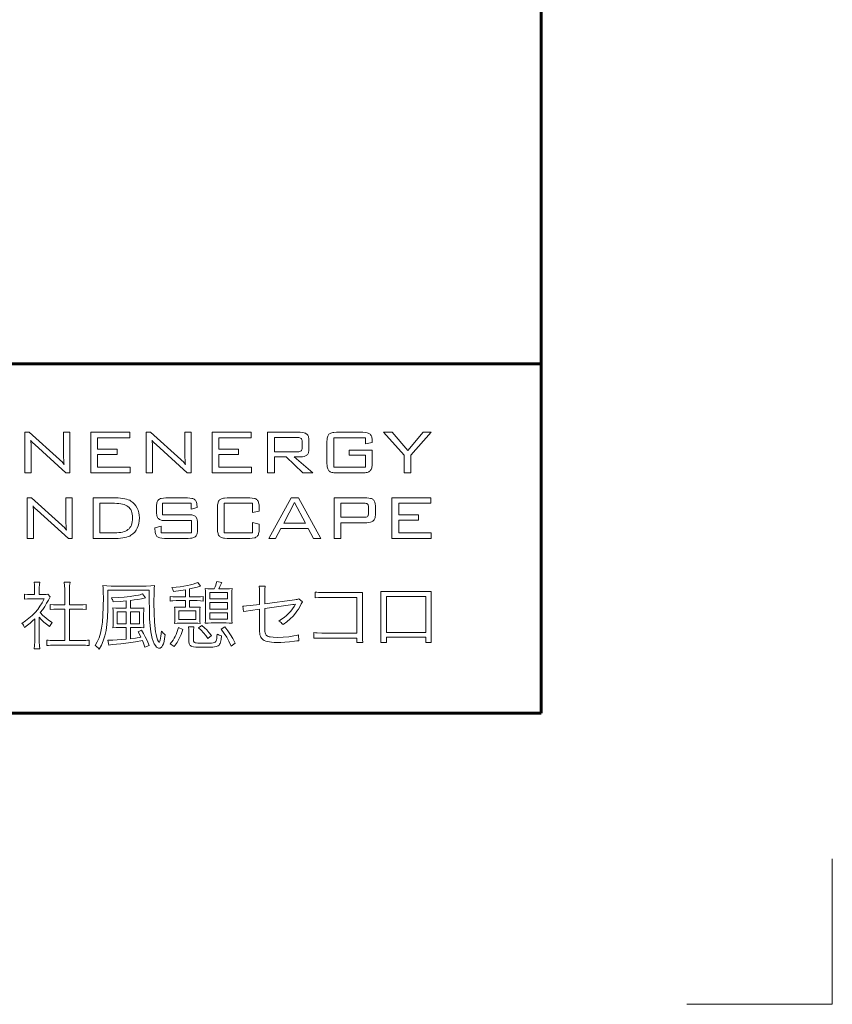
# Model space of a CAD drawing. Extents: x 0 to 420, y 0 to 297.
# Drawn here: x 392 to 420, y 0 to 34 of the extents above; entities that cross this region are included whole.
import ezdxf
from ezdxf.enums import TextEntityAlignment as Align

# ---------------------------------------------------------------- set-up
doc = ezdxf.new("R2010")
doc.units = 0
doc.layers.add('実線1', color=7, linetype='Continuous', lineweight=20)
doc.layers.add('実線2', color=4, linetype='Continuous', lineweight=9)
doc.styles.add('MSゴシック', font='MS Gothic.ttf')
doc.styles.add('高さなしMSゴシック', font='MS Gothic.ttf')

# ---------------------------------------------------------------- blocks, each defined once
blk = doc.blocks.new('*U10')
at = {"color": 0, "linetype": 'Continuous'}
blk.add_line((124.502, -62.1), (137.7, -62.1), dxfattribs=at)
at = {"color": 0, "insert": (131.101, -62.1), "char_height": 2, "width": 53.19747, "attachment_point": 5, "style": '高さなしMSゴシック'}
blk.add_mtext('{\u3000\u3000\u3000\u3000\u3000}\u3000', dxfattribs=at)
blk = doc.blocks.new('*T9')
at = {"color": 0, "lineweight": 60}
for p, q in [((0, 0), (158, 0)), ((0, 0), (0, -78.2)), ((158, 0), (158, -78.2)), ((0, -4.6), (158, -4.6)), ((80.81, -78.2), (158, -78.2))]:
    blk.add_line(p, q, dxfattribs=at)
at = {"color": 0, "linetype": 'ByBlock', "lineweight": -2}
for p, q in [((9.817, 0), (9.817, -78.2)), ((43.595, 0), (43.595, -78.2)), ((80.81, 0), (80.81, -78.2)), ((104.203, 0), (104.203, -78.2)), ((0, -9.2), (104.203, -9.2)), ((0, -13.8), (158, -13.8)), ((0, -18.4), (80.81, -18.4)), ((0, -23), (80.81, -23)), ((104.203, -23), (158, -23)), ((0, -27.6), (158, -27.6)), ((0, -32.2), (158, -32.2)), ((0, -36.8), (158, -36.8)), ((0, -41.4), (158, -41.4)), ((0, -46), (158, -46)), ((0, -50.6), (80.81, -50.6)), ((0, -55.2), (80.81, -55.2)), ((0, -59.8), (80.81, -59.8)), ((0, -64.4), (9.817, -64.4)), ((43.595, -64.4), (80.81, -64.4)), ((0, -69), (9.817, -69)), ((43.595, -69), (80.81, -69)), ((0, -73.6), (80.81, -73.6)), ((0, -78.2), (80.81, -78.2))]:
    blk.add_line(p, q, dxfattribs=at)
at = {"color": 0}
blk.add_blockref('*U10', (0, 0), dxfattribs=at)
at = {"color": 0, "char_height": 2, "attachment_point": 5, "style": '高さなしMSゴシック'}
for s, insert, width in [('部番', (4.909, -2.3), 9.21716), ('名称', (26.706, -2.3), 33.17778), ('形状', (62.203, -2.3), 36.61519), ('材質', (92.506, -2.3), 22.79241), ('表面処理', (131.101, -2.3), 53.19747), ('(1)', (4.909, -6.9), 9.21716), ('親柱・支柱', (26.706, -6.9), 33.17778), ('60 x 30 x 3.2t', (62.203, -6.9), 36.61519), ('STKR400', (92.506, -6.9), 22.79241), ('溶融亜鉛めっき仕上', (131.101, -9.2), 53.19747), ('(2)', (4.909, -11.5), 9.21716), ('ビーム受け', (26.706, -11.5), 33.17778), ('FB-19 x 9.0t', (62.203, -11.5), 36.61519), ('SS400', (92.506, -11.5), 22.79241), ('(3)', (4.909, -16.1), 9.21716), ('親柱化粧材', (26.706, -16.1), 33.17778), ('120 x 55', (62.203, -16.1), 36.61519), ('上小節,プレーナー仕上', (131.101, -18.4), 53.19747), ('(4)', (4.909, -20.7), 9.21716), ('支柱化粧材', (26.706, -20.7), 33.17778), ('東京産材針葉樹', (92.506, -20.7), 22.79241), ('90 x 30', (62.203, -20.7), 36.61519), ('(5)', (4.909, -25.3), 9.21716), ('ビーム', (26.706, -25.3), 33.17778), ('φ80', (62.203, -25.3), 36.61519), ('芯持ち材,プレーナー仕上', (131.101, -25.3), 53.19747), ('灯具', (26.706, -29.9), 33.17778), ('ポリエステル系粉体塗装,黒色', (131.101, -29.9), 53.19747), ('(6)', (4.909, -29.9), 9.21716), ('□120', (62.203, -29.9), 36.61519), ('A6005CS-T5', (92.506, -29.9), 22.79241), ('(7)', (4.909, -34.5), 9.21716), ('反射キャップ', (26.706, -34.5), 33.17778), ('白色塗装仕上', (131.101, -34.5), 53.19747), ('1.0t', (62.203, -34.5), 36.61519), ('SUS304', (92.506, -34.5), 22.79241), ('ポリエステル系粉体塗装,MB色', (131.101, -39.1), 53.19747), ('(8)', (4.909, -39.1), 9.21716), ('支柱頭部キャップ', (26.706, -39.1), 33.17778), ('60 x 30用', (62.203, -39.1), 36.61519), ('AC4C', (92.506, -39.1), 22.79241), ('(9)', (4.909, -43.7), 9.21716), ('溶融亜鉛めっき仕上', (131.101, -43.7), 53.19747), ('ベース', (26.706, -43.7), 33.17778), ('12.0t', (62.203, -43.7), 36.61519), ('SS400', (92.506, -43.7), 22.79241), ('(10)', (4.909, -48.3), 9.21716), ('ガイド付皿タッピングビス', (26.706, -48.3), 33.17778), ('φ4.5 x 20', (62.203, -48.3), 36.61519), ('極低頭ボルト', (26.706, -52.9), 33.17778), ('(11)', (4.909, -52.9), 9.21716), ('M4 x 12 B', (62.203, -52.9), 36.61519), ('(12)', (4.909, -57.5), 9.21716), ('六角穴付皿ボルト', (26.706, -57.5), 33.17778), ('M5 x 10 B', (62.203, -57.5), 36.61519), ('(13)', (4.909, -62.1), 9.21716), ('M6 x 50 B,W,SW', (62.203, -62.1), 36.61519), ('SUS', (92.506, -62.1), 22.79241), ('(14)', (4.909, -66.7), 9.21716), ('六角穴付ボルト', (26.706, -66.7), 33.17778), ('M6 x 35 B,W,SW', (62.203, -66.7), 36.61519), ('(15)', (4.909, -71.3), 9.21716), ('M8 x 35 B,W,SW', (62.203, -71.3), 36.61519), ('(16)', (4.909, -75.9), 9.21716), ('アンカーボルト', (26.706, -75.9), 33.17778), ('M12 x 100', (62.203, -75.9), 36.61519)]:
    blk.add_mtext(s, dxfattribs=dict(at, insert=insert, width=width))
blk = doc.blocks.new('外枠')
at = {"layer": '実線2'}
for p, q in [((420, 0), (420, 5)), ((415, 0), (420, 0))]:
    blk.add_line(p, q, dxfattribs=at)
blk = doc.blocks.new('A3規格図枠')
at = {"layer": '実線1', "lineweight": 60}
for p, q in [((410, 287), (410, 10)), ((252, 22), (410, 22)), ((410, 10), (15, 10))]:
    blk.add_line(p, q, dxfattribs=at)
at = {"layer": '実線2', "color": 0}
for p, q in [((392.26, 18.253), (392.26, 19.645)), ((392.26, 19.645), (392.406, 19.645)), ((392.406, 19.645), (393.448, 18.714)), ((393.585, 18.882), (393.585, 19.645)), ((393.585, 19.645), (393.8, 19.645)), ((393.8, 19.645), (393.8, 18.253)), ((394.523, 19.645), (395.865, 19.645)), ((394.523, 18.253), (394.523, 19.645)), ((395.865, 19.645), (395.865, 19.459)), ((396.429, 19.645), (396.575, 19.645)), ((396.429, 18.253), (396.429, 19.645)), ((396.575, 19.645), (397.617, 18.714)), ((397.754, 18.882), (397.754, 19.645)), ((397.754, 19.645), (397.969, 19.645)), ((397.969, 19.645), (397.969, 18.253)), ((398.691, 18.253), (398.691, 19.645)), ((398.691, 19.645), (400.033, 19.645)), ((400.033, 19.645), (400.033, 19.459)), ((400.597, 18.253), (400.597, 19.645)), ((400.597, 19.645), (401.72, 19.645)), ((402.964, 19.645), (403.865, 19.645)), ((404.583, 19.645), (404.872, 19.645)), ((405.289, 18.86), (404.583, 19.645)), ((404.872, 19.645), (405.417, 19.025)), ((405.417, 19.025), (405.938, 19.645)), ((406.222, 19.645), (405.522, 18.865)), ((405.938, 19.645), (406.222, 19.645)), ((395.865, 19.459), (394.755, 19.459)), ((394.755, 19.459), (394.755, 19.069)), ((398.923, 19.459), (398.923, 19.069)), ((400.033, 19.459), (398.923, 19.459)), ((400.829, 19.466), (400.829, 18.977)), ((401.631, 19.466), (400.829, 19.466)), ((401.782, 19.12), (401.782, 19.323)), ((402.014, 19.376), (402.014, 19.067)), ((402.637, 18.582), (402.637, 19.316)), ((403.959, 19.459), (402.869, 19.459)), ((402.869, 19.459), (402.869, 18.446)), ((403.959, 19.254), (403.959, 19.459)), ((404.191, 19.299), (403.959, 19.254)), ((404.191, 19.335), (404.191, 19.299)), ((392.475, 19.073), (392.475, 18.253)), ((393.67, 18.253), (392.598, 19.221)), ((394.755, 19.069), (395.433, 19.069)), ((395.433, 19.069), (395.433, 18.886)), ((396.643, 19.073), (396.643, 18.253)), ((397.839, 18.253), (396.766, 19.221)), ((398.923, 19.069), (399.601, 19.069)), ((399.601, 19.069), (399.601, 18.886)), ((400.829, 18.977), (401.631, 18.977)), ((403.395, 19.033), (404.191, 19.033)), ((403.395, 18.854), (403.395, 19.033)), ((404.191, 19.033), (404.191, 18.582)), ((394.755, 18.886), (394.755, 18.446)), ((395.433, 18.886), (394.755, 18.886)), ((398.923, 18.886), (398.923, 18.446)), ((399.601, 18.886), (398.923, 18.886)), ((400.829, 18.798), (400.829, 18.253)), ((401.24, 18.798), (400.829, 18.798)), ((401.807, 18.253), (401.24, 18.798)), ((401.515, 18.798), (402.152, 18.253)), ((401.72, 18.798), (401.515, 18.798)), ((403.959, 18.854), (403.395, 18.854)), ((403.959, 18.446), (403.959, 18.854)), ((405.289, 18.253), (405.289, 18.86)), ((405.522, 18.865), (405.522, 18.253)), ((394.755, 18.446), (395.875, 18.446)), ((395.875, 18.446), (395.875, 18.253)), ((398.923, 18.446), (400.044, 18.446)), ((400.044, 18.446), (400.044, 18.253)), ((402.869, 18.446), (403.959, 18.446)), ((392.475, 18.253), (392.26, 18.253)), ((393.8, 18.253), (393.67, 18.253)), ((395.875, 18.253), (394.523, 18.253)), ((396.643, 18.253), (396.429, 18.253)), ((397.969, 18.253), (397.839, 18.253)), ((400.044, 18.253), (398.691, 18.253)), ((400.829, 18.253), (400.597, 18.253)), ((402.152, 18.253), (401.807, 18.253)), ((403.865, 18.253), (402.964, 18.253)), ((405.522, 18.253), (405.289, 18.253)), ((392.341, 17.392), (392.487, 17.392)), ((392.341, 16), (392.341, 17.392)), ((392.487, 17.392), (393.529, 16.461)), ((393.667, 16.629), (393.667, 17.392)), ((393.667, 17.392), (393.881, 17.392)), ((393.881, 17.392), (393.881, 16)), ((394.604, 16), (394.604, 17.392)), ((394.604, 17.392), (395.37, 17.392)), ((397.103, 17.392), (397.847, 17.392)), ((399.203, 17.392), (399.983, 17.392)), ((400.645, 16), (401.407, 17.392)), ((401.407, 17.392), (401.655, 17.392)), ((401.655, 17.392), (402.431, 16)), ((402.882, 16), (402.882, 17.392)), ((402.882, 17.392), (404.005, 17.392)), ((404.869, 16), (404.869, 17.392)), ((404.869, 17.392), (406.211, 17.392)), ((406.211, 17.392), (406.211, 17.206)), ((393.752, 16), (392.679, 16.969)), ((395.337, 17.206), (394.836, 17.206)), ((394.836, 17.206), (394.836, 16.193)), ((396.778, 16.941), (396.778, 17.063)), ((397.974, 17.206), (396.986, 17.206)), ((396.986, 17.206), (396.986, 16.816)), ((397.974, 17.003), (397.974, 17.206)), ((398.174, 17.06), (397.974, 17.003)), ((398.174, 17.09), (398.174, 17.06)), ((398.877, 16.329), (398.877, 17.063)), ((400.075, 17.206), (399.109, 17.206)), ((399.109, 17.206), (399.109, 16.193)), ((400.075, 16.89), (400.075, 17.206)), ((400.307, 16.933), (400.075, 16.89)), ((400.307, 17.065), (400.307, 16.933)), ((401.525, 17.234), (401.15, 16.524)), ((401.9, 16.524), (401.525, 17.234)), ((403.114, 17.213), (403.114, 16.728)), ((403.915, 17.213), (403.114, 17.213)), ((404.067, 16.873), (404.067, 17.067)), ((404.299, 17.122), (404.299, 16.811)), ((405.101, 17.206), (405.101, 16.816)), ((406.211, 17.206), (405.101, 17.206)), ((392.556, 16.82), (392.556, 16)), ((396.986, 16.816), (397.867, 16.816)), ((397.981, 16.612), (397.103, 16.612)), ((397.981, 16.193), (397.981, 16.612)), ((403.114, 16.728), (403.915, 16.728)), ((405.101, 16.816), (405.779, 16.816)), ((405.779, 16.633), (405.101, 16.633)), ((405.101, 16.633), (405.101, 16.193)), ((405.779, 16.816), (405.779, 16.633)), ((396.726, 16.366), (396.94, 16.417)), ((396.726, 16.328), (396.726, 16.366)), ((396.94, 16.417), (396.94, 16.193)), ((398.192, 16.486), (398.192, 16.329)), ((400.075, 16.193), (400.075, 16.542)), ((400.075, 16.542), (400.307, 16.493)), ((400.307, 16.493), (400.307, 16.328)), ((401.053, 16.345), (400.874, 16)), ((401.996, 16.345), (401.053, 16.345)), ((401.15, 16.524), (401.9, 16.524)), ((402.174, 16), (401.996, 16.345)), ((403.114, 16.541), (403.114, 16)), ((404.005, 16.541), (403.114, 16.541)), ((392.556, 16), (392.341, 16)), ((393.881, 16), (393.752, 16)), ((395.37, 16), (394.604, 16)), ((394.836, 16.193), (395.337, 16.193)), ((396.94, 16.193), (397.981, 16.193)), ((397.867, 16), (397.053, 16)), ((399.109, 16.193), (400.075, 16.193)), ((399.983, 16), (399.203, 16)), ((400.874, 16), (400.645, 16)), ((402.431, 16), (402.174, 16)), ((403.114, 16), (402.882, 16)), ((406.222, 16), (404.869, 16)), ((405.101, 16.193), (406.222, 16.193)), ((406.222, 16.193), (406.222, 16)), ((392.58, 14.502), (392.77, 14.502)), ((392.593, 14.073), (392.593, 14.308)), ((392.754, 14.305), (392.754, 14.073)), ((393.61, 14.494), (393.809, 14.494)), ((393.627, 13.72), (393.627, 14.265)), ((393.791, 14.265), (393.791, 13.72)), ((396.531, 14.222), (395.113, 14.222)), ((395.113, 14.222), (395.113, 13.887)), ((395.222, 14.366), (396.425, 14.366)), ((396.531, 13.889), (396.531, 14.222)), ((397.772, 13.995), (397.772, 14.24)), ((397.916, 14.267), (397.916, 13.995)), ((398.196, 14.492), (398.297, 14.361)), ((398.655, 14.267), (398.761, 14.267)), ((398.855, 14.52), (399.021, 14.492)), ((398.92, 14.267), (399.17, 14.267)), ((400.308, 14.358), (400.512, 14.358)), ((392.247, 13.917), (392.247, 14.083)), ((392.444, 14.073), (392.593, 14.073)), ((392.921, 13.927), (392.449, 13.927)), ((392.754, 14.073), (392.901, 14.073)), ((393.047, 14.081), (393.125, 13.992)), ((395.883, 13.871), (395.883, 13.604)), ((396.304, 14.101), (396.403, 13.962)), ((397.253, 13.851), (397.253, 14.01)), ((397.462, 13.995), (397.772, 13.995)), ((397.916, 13.995), (398.179, 13.995)), ((398.385, 14.01), (398.385, 13.851)), ((398.466, 13.289), (398.466, 14.073)), ((399.221, 14.139), (398.61, 14.139)), ((398.61, 14.139), (398.61, 13.922)), ((398.61, 13.922), (399.221, 13.922)), ((399.221, 13.922), (399.221, 14.139)), ((399.367, 14.066), (399.367, 13.294)), ((400.318, 13.735), (400.318, 14.126)), ((400.5, 14.126), (400.5, 13.758)), ((400.5, 13.758), (401.524, 13.894)), ((401.668, 13.929), (401.791, 13.826)), ((402.228, 13.957), (402.228, 14.159)), ((402.518, 14.141), (403.729, 14.141)), ((403.666, 13.97), (402.518, 13.97)), ((403.666, 12.751), (403.666, 13.97)), ((403.855, 13.95), (403.855, 12.658)), ((404.493, 12.615), (404.493, 13.985)), ((406.03, 14.008), (404.678, 14.008)), ((404.678, 14.008), (404.678, 12.769)), ((404.68, 14.174), (406.025, 14.174)), ((406.03, 12.769), (406.03, 14.008)), ((406.214, 13.985), (406.214, 12.62)), ((393.13, 13.559), (393.13, 13.735)), ((393.378, 13.72), (393.627, 13.72)), ((393.627, 13.571), (393.378, 13.571)), ((393.627, 12.494), (393.627, 13.571)), ((393.791, 13.72), (394.122, 13.72)), ((394.122, 13.571), (393.791, 13.571)), ((393.791, 13.571), (393.791, 12.494)), ((394.369, 13.735), (394.369, 13.559)), ((395.512, 13.604), (395.734, 13.604)), ((395.734, 13.604), (395.734, 13.854)), ((395.883, 13.604), (396.122, 13.604)), ((397.772, 13.864), (397.46, 13.864)), ((397.596, 13.637), (397.772, 13.637)), ((397.772, 13.637), (397.772, 13.864)), ((397.916, 13.864), (397.916, 13.637)), ((398.176, 13.864), (397.916, 13.864)), ((397.916, 13.637), (398.078, 13.637)), ((399.221, 13.798), (398.61, 13.798)), ((398.61, 13.798), (398.61, 13.574)), ((398.61, 13.574), (399.221, 13.574)), ((399.221, 13.574), (399.221, 13.798)), ((399.765, 13.485), (399.743, 13.675)), ((399.998, 13.692), (400.318, 13.735)), ((400.318, 13.571), (400.013, 13.528)), ((400.318, 12.963), (400.318, 13.571)), ((400.5, 13.594), (400.5, 12.999)), ((392.595, 12.456), (392.595, 13.241)), ((392.752, 13.291), (392.752, 12.454)), ((395.29, 13.125), (395.29, 13.402)), ((395.434, 13.475), (395.434, 13.072)), ((395.734, 13.475), (395.434, 13.475)), ((395.734, 13.072), (395.734, 13.475)), ((396.196, 13.475), (395.883, 13.475)), ((395.883, 13.475), (395.883, 13.072)), ((396.196, 13.072), (396.196, 13.475)), ((396.339, 13.412), (396.339, 13.12)), ((397.407, 13.243), (397.407, 13.478)), ((397.553, 13.513), (397.553, 13.213)), ((398.126, 13.513), (397.553, 13.513)), ((397.553, 13.213), (398.126, 13.213)), ((398.126, 13.213), (398.126, 13.513)), ((398.272, 13.48), (398.272, 13.243)), ((399.221, 13.45), (398.61, 13.45)), ((398.61, 13.45), (398.61, 13.226)), ((398.61, 13.226), (399.221, 13.226)), ((399.221, 13.226), (399.221, 13.45)), ((395.434, 13.072), (395.734, 13.072)), ((395.734, 12.941), (395.509, 12.941)), ((395.734, 12.542), (395.734, 12.941)), ((395.883, 13.072), (396.196, 13.072)), ((396.153, 12.941), (395.883, 12.941)), ((395.883, 12.941), (395.883, 12.557)), ((397.54, 12.936), (397.682, 12.875)), ((398.093, 13.087), (397.596, 13.087)), ((397.878, 12.968), (398.068, 12.968)), ((398.219, 12.933), (398.338, 13.014)), ((399.173, 13.097), (398.658, 13.097)), ((399.001, 12.888), (399.132, 12.961)), ((396.145, 12.797), (396.269, 12.85)), ((397.894, 12.474), (397.894, 12.749)), ((398.052, 12.759), (398.052, 12.509)), ((398.671, 12.671), (398.547, 12.565)), ((401.663, 12.691), (401.675, 12.487)), ((402.19, 12.57), (402.19, 12.769)), ((403.666, 12.58), (402.46, 12.58)), ((402.465, 12.751), (403.666, 12.751)), ((403.666, 12.429), (403.666, 12.58)), ((404.678, 12.769), (406.03, 12.769)), ((406.03, 12.605), (404.678, 12.605)), ((404.678, 12.605), (404.678, 12.426)), ((406.03, 12.426), (406.03, 12.605)), ((392.767, 12.207), (392.58, 12.207)), ((393.012, 12.32), (393.012, 12.509)), ((394.19, 12.338), (393.282, 12.338)), ((393.284, 12.494), (393.627, 12.494)), ((393.791, 12.494), (394.19, 12.494)), ((394.462, 12.509), (394.462, 12.32)), ((395.146, 12.34), (395.113, 12.509)), ((396.529, 12.323), (396.385, 12.262)), ((397.391, 12.287), (397.253, 12.381)), ((399.486, 12.406), (399.342, 12.302)), ((403.868, 12.429), (403.666, 12.429)), ((404.678, 12.426), (404.483, 12.426)), ((406.222, 12.426), (406.03, 12.426))]:
    blk.add_line(p, q, dxfattribs=at)
for points in [[(401.72, 19.645, 0), (401.792, 19.641, 0), (401.853, 19.629, 0), (401.88, 19.62, 0), (401.904, 19.61, 0), (401.925, 19.597, 0), (401.944, 19.582, 0)], [(402.706, 19.576, 0), (402.725, 19.592, 0), (402.748, 19.606, 0), (402.774, 19.618, 0), (402.805, 19.628, 0), (402.839, 19.635, 0), (402.877, 19.641, 0), (402.964, 19.645, 0)], [(403.865, 19.645, 0), (403.949, 19.641, 0), (404.02, 19.629, 0), (404.05, 19.62, 0), (404.077, 19.608, 0), (404.1, 19.595, 0), (404.12, 19.58, 0)], [(392.457, 19.378, 0), (392.465, 19.312, 0), (392.47, 19.24, 0), (392.475, 19.073, 0)], [(392.53, 19.284, 0), (392.49, 19.329, 0), (392.457, 19.378, 0)], [(392.598, 19.221, 0), (392.53, 19.284, 0)], [(396.626, 19.378, 0), (396.633, 19.312, 0), (396.639, 19.24, 0), (396.643, 19.073, 0)], [(396.699, 19.284, 0), (396.659, 19.329, 0), (396.626, 19.378, 0)], [(396.766, 19.221, 0), (396.699, 19.284, 0)], [(401.748, 19.435, 0), (401.728, 19.448, 0), (401.702, 19.458, 0), (401.669, 19.464, 0), (401.631, 19.466, 0)], [(401.782, 19.323, 0), (401.78, 19.36, 0), (401.774, 19.391, 0), (401.763, 19.416, 0), (401.748, 19.435, 0)], [(401.944, 19.582, 0), (401.96, 19.565, 0), (401.975, 19.545, 0), (401.987, 19.523, 0), (401.997, 19.499, 0), (402.004, 19.472, 0), (402.01, 19.442, 0), (402.014, 19.376, 0)], [(402.637, 19.316, 0), (402.641, 19.404, 0), (402.647, 19.442, 0), (402.654, 19.477, 0), (402.664, 19.507, 0), (402.676, 19.534, 0), (402.69, 19.557, 0), (402.706, 19.576, 0)], [(404.12, 19.58, 0), (404.136, 19.562, 0), (404.151, 19.54, 0), (404.163, 19.515, 0), (404.173, 19.486, 0), (404.181, 19.453, 0), (404.187, 19.417, 0), (404.191, 19.335, 0)], [(401.631, 18.977, 0), (401.669, 18.979, 0), (401.702, 18.985, 0), (401.728, 18.994, 0), (401.748, 19.007, 0)], [(401.748, 19.007, 0), (401.763, 19.025, 0), (401.774, 19.05, 0), (401.78, 19.082, 0), (401.782, 19.12, 0)], [(402.014, 19.067, 0), (402.01, 19.001, 0), (402.004, 18.971, 0), (401.997, 18.944, 0), (401.987, 18.92, 0), (401.975, 18.898, 0), (401.96, 18.878, 0), (401.944, 18.861, 0)], [(393.448, 18.714, 0), (393.486, 18.678, 0), (393.526, 18.637, 0), (393.607, 18.539, 0)], [(393.607, 18.539, 0), (393.598, 18.609, 0), (393.591, 18.689, 0), (393.587, 18.78, 0), (393.585, 18.882, 0)], [(397.617, 18.714, 0), (397.655, 18.678, 0), (397.694, 18.637, 0), (397.776, 18.539, 0)], [(397.776, 18.539, 0), (397.766, 18.609, 0), (397.76, 18.689, 0), (397.755, 18.78, 0), (397.754, 18.882, 0)], [(401.944, 18.861, 0), (401.925, 18.846, 0), (401.904, 18.833, 0), (401.88, 18.823, 0), (401.853, 18.814, 0), (401.792, 18.802, 0), (401.72, 18.798, 0)], [(402.706, 18.322, 0), (402.69, 18.341, 0), (402.676, 18.364, 0), (402.664, 18.391, 0), (402.654, 18.421, 0), (402.647, 18.456, 0), (402.641, 18.494, 0), (402.637, 18.582, 0)], [(402.964, 18.253, 0), (402.877, 18.257, 0), (402.839, 18.263, 0), (402.805, 18.27, 0), (402.774, 18.28, 0), (402.748, 18.292, 0), (402.725, 18.306, 0), (402.706, 18.322, 0)], [(404.122, 18.322, 0), (404.103, 18.306, 0), (404.08, 18.292, 0), (404.054, 18.28, 0), (404.023, 18.27, 0), (403.989, 18.263, 0), (403.952, 18.257, 0), (403.865, 18.253, 0)], [(404.191, 18.582, 0), (404.187, 18.494, 0), (404.181, 18.456, 0), (404.174, 18.421, 0), (404.164, 18.391, 0), (404.152, 18.364, 0), (404.138, 18.341, 0), (404.122, 18.322, 0)], [(395.37, 17.392, 0), (395.459, 17.39, 0), (395.541, 17.385, 0), (395.617, 17.377, 0), (395.687, 17.365, 0), (395.751, 17.35, 0), (395.808, 17.331, 0), (395.859, 17.31, 0), (395.904, 17.284, 0)], [(395.904, 17.284, 0), (395.968, 17.237, 0), (396.025, 17.181, 0), (396.074, 17.117, 0), (396.116, 17.044, 0)], [(396.778, 17.063, 0), (396.783, 17.152, 0), (396.788, 17.191, 0), (396.796, 17.225, 0), (396.805, 17.256, 0), (396.817, 17.283, 0), (396.831, 17.306, 0), (396.847, 17.325, 0)], [(396.847, 17.325, 0), (396.866, 17.34, 0), (396.889, 17.354, 0), (396.916, 17.366, 0), (396.946, 17.375, 0), (397.017, 17.388, 0), (397.103, 17.392, 0)], [(397.847, 17.392, 0), (397.93, 17.388, 0), (397.999, 17.376, 0), (398.029, 17.367, 0), (398.056, 17.356, 0), (398.08, 17.343, 0), (398.1, 17.328, 0)], [(398.1, 17.328, 0), (398.117, 17.311, 0), (398.132, 17.289, 0), (398.145, 17.265, 0), (398.156, 17.237, 0), (398.164, 17.205, 0), (398.169, 17.17, 0), (398.174, 17.09, 0)], [(398.877, 17.063, 0), (398.881, 17.151, 0), (398.886, 17.189, 0), (398.894, 17.224, 0), (398.903, 17.254, 0), (398.915, 17.281, 0), (398.929, 17.304, 0), (398.945, 17.323, 0)], [(398.945, 17.323, 0), (398.964, 17.339, 0), (398.987, 17.353, 0), (399.014, 17.365, 0), (399.044, 17.375, 0), (399.078, 17.382, 0), (399.116, 17.388, 0), (399.203, 17.392, 0)], [(399.983, 17.392, 0), (400.07, 17.388, 0), (400.142, 17.376, 0), (400.172, 17.366, 0), (400.198, 17.355, 0), (400.221, 17.341, 0), (400.24, 17.326, 0)], [(400.24, 17.326, 0), (400.256, 17.307, 0), (400.269, 17.284, 0), (400.281, 17.258, 0), (400.29, 17.227, 0), (400.303, 17.154, 0), (400.307, 17.065, 0)], [(404.005, 17.392, 0), (404.076, 17.388, 0), (404.137, 17.376, 0), (404.164, 17.367, 0), (404.188, 17.356, 0), (404.21, 17.344, 0), (404.228, 17.329, 0)], [(404.228, 17.329, 0), (404.245, 17.312, 0), (404.259, 17.292, 0), (404.271, 17.27, 0), (404.281, 17.245, 0), (404.294, 17.189, 0), (404.299, 17.122, 0)], [(392.538, 17.125, 0), (392.546, 17.059, 0), (392.551, 16.987, 0), (392.556, 16.82, 0)], [(392.611, 17.031, 0), (392.571, 17.076, 0), (392.538, 17.125, 0)], [(392.679, 16.969, 0), (392.611, 17.031, 0)], [(395.8, 17.098, 0), (395.762, 17.123, 0), (395.718, 17.145, 0), (395.668, 17.164, 0), (395.613, 17.179, 0), (395.552, 17.191, 0), (395.486, 17.199, 0), (395.414, 17.204, 0), (395.337, 17.206, 0)], [(395.954, 16.705, 0), (395.952, 16.772, 0), (395.944, 16.833, 0), (395.932, 16.89, 0), (395.916, 16.941, 0), (395.894, 16.988, 0), (395.868, 17.029, 0), (395.836, 17.066, 0), (395.8, 17.098, 0)], [(396.116, 17.044, 0), (396.15, 16.965, 0), (396.174, 16.882, 0), (396.188, 16.795, 0), (396.193, 16.704, 0)], [(396.848, 16.681, 0), (396.831, 16.7, 0), (396.817, 16.723, 0), (396.805, 16.749, 0), (396.796, 16.78, 0), (396.788, 16.815, 0), (396.783, 16.853, 0), (396.778, 16.941, 0)], [(404.031, 17.182, 0), (404.011, 17.195, 0), (403.985, 17.205, 0), (403.953, 17.211, 0), (403.915, 17.213, 0)], [(404.067, 17.067, 0), (404.064, 17.106, 0), (404.058, 17.138, 0), (404.047, 17.163, 0), (404.031, 17.182, 0)], [(393.688, 16.286, 0), (393.679, 16.356, 0), (393.672, 16.436, 0), (393.668, 16.527, 0), (393.667, 16.629, 0)], [(395.8, 16.302, 0), (395.836, 16.333, 0), (395.868, 16.37, 0), (395.894, 16.413, 0), (395.916, 16.461, 0), (395.932, 16.514, 0), (395.944, 16.572, 0), (395.952, 16.636, 0), (395.954, 16.705, 0)], [(396.193, 16.704, 0), (396.188, 16.606, 0), (396.175, 16.514, 0), (396.152, 16.429, 0), (396.121, 16.351, 0), (396.08, 16.28, 0), (396.031, 16.216, 0), (395.972, 16.159, 0), (395.904, 16.108, 0)], [(397.103, 16.612, 0), (397.017, 16.616, 0), (396.98, 16.621, 0), (396.946, 16.629, 0), (396.916, 16.639, 0), (396.889, 16.65, 0), (396.867, 16.664, 0), (396.848, 16.681, 0)], [(397.867, 16.816, 0), (397.954, 16.811, 0), (397.992, 16.806, 0), (398.026, 16.798, 0), (398.056, 16.788, 0), (398.082, 16.776, 0), (398.105, 16.762, 0), (398.124, 16.745, 0)], [(398.124, 16.745, 0), (398.14, 16.726, 0), (398.154, 16.703, 0), (398.165, 16.676, 0), (398.175, 16.645, 0), (398.187, 16.573, 0), (398.192, 16.486, 0)], [(403.915, 16.728, 0), (403.954, 16.73, 0), (403.986, 16.735, 0), (404.013, 16.745, 0), (404.033, 16.759, 0)], [(404.228, 16.605, 0), (404.21, 16.59, 0), (404.188, 16.577, 0), (404.164, 16.566, 0), (404.137, 16.557, 0), (404.076, 16.545, 0), (404.005, 16.541, 0)], [(404.033, 16.759, 0), (404.048, 16.777, 0), (404.058, 16.803, 0), (404.065, 16.835, 0), (404.067, 16.873, 0)], [(404.299, 16.811, 0), (404.294, 16.745, 0), (404.289, 16.715, 0), (404.281, 16.688, 0), (404.271, 16.664, 0), (404.259, 16.642, 0), (404.245, 16.622, 0), (404.228, 16.605, 0)], [(393.529, 16.461, 0), (393.567, 16.425, 0), (393.607, 16.384, 0), (393.688, 16.286, 0)], [(395.337, 16.193, 0), (395.415, 16.195, 0), (395.487, 16.2, 0), (395.554, 16.209, 0), (395.614, 16.22, 0), (395.67, 16.236, 0), (395.719, 16.254, 0), (395.762, 16.276, 0), (395.8, 16.302, 0)], [(396.795, 16.068, 0), (396.778, 16.087, 0), (396.764, 16.11, 0), (396.753, 16.137, 0), (396.743, 16.168, 0), (396.735, 16.202, 0), (396.73, 16.24, 0), (396.726, 16.328, 0)], [(398.192, 16.329, 0), (398.187, 16.241, 0), (398.175, 16.168, 0), (398.165, 16.138, 0), (398.154, 16.111, 0), (398.14, 16.088, 0), (398.124, 16.069, 0)], [(398.945, 16.069, 0), (398.929, 16.088, 0), (398.915, 16.111, 0), (398.903, 16.138, 0), (398.894, 16.168, 0), (398.886, 16.203, 0), (398.881, 16.241, 0), (398.877, 16.329, 0)], [(400.307, 16.328, 0), (400.303, 16.239, 0), (400.29, 16.166, 0), (400.281, 16.135, 0), (400.269, 16.109, 0), (400.256, 16.086, 0), (400.24, 16.067, 0)], [(395.904, 16.108, 0), (395.86, 16.083, 0), (395.809, 16.061, 0), (395.752, 16.042, 0), (395.688, 16.027, 0), (395.618, 16.015, 0), (395.542, 16.007, 0), (395.459, 16.002, 0), (395.37, 16, 0)], [(397.053, 16, 0), (396.966, 16.004, 0), (396.894, 16.017, 0), (396.863, 16.027, 0), (396.837, 16.038, 0), (396.814, 16.052, 0), (396.795, 16.068, 0)], [(398.124, 16.069, 0), (398.105, 16.053, 0), (398.083, 16.039, 0), (398.056, 16.027, 0), (398.026, 16.017, 0), (397.992, 16.01, 0), (397.954, 16.004, 0), (397.867, 16, 0)], [(399.203, 16, 0), (399.116, 16.004, 0), (399.078, 16.01, 0), (399.044, 16.017, 0), (399.014, 16.027, 0), (398.987, 16.039, 0), (398.964, 16.053, 0), (398.945, 16.069, 0)], [(400.24, 16.067, 0), (400.221, 16.051, 0), (400.198, 16.038, 0), (400.172, 16.026, 0), (400.142, 16.017, 0), (400.07, 16.004, 0), (399.983, 16, 0)], [(392.593, 14.308, 0), (392.589, 14.411, 0), (392.58, 14.502, 0)], [(392.77, 14.502, 0), (392.758, 14.413, 0), (392.754, 14.305, 0)], [(393.627, 14.265, 0), (393.623, 14.376, 0), (393.61, 14.494, 0)], [(393.809, 14.494, 0), (393.8, 14.433, 0), (393.794, 14.379, 0), (393.791, 14.265, 0)], [(394.954, 13.982, 0), (394.953, 14.118, 0), (394.95, 14.221, 0), (394.944, 14.305, 0), (394.934, 14.381, 0)], [(394.934, 14.381, 0), (395.069, 14.37, 0), (395.222, 14.366, 0)], [(396.425, 14.366, 0), (396.586, 14.37, 0), (396.71, 14.381, 0)], [(396.71, 14.381, 0), (396.702, 14.279, 0), (396.697, 14.16, 0), (396.693, 13.793, 0)], [(397.311, 14.313, 0), (397.457, 14.326, 0), (397.594, 14.342, 0), (397.723, 14.361, 0), (397.841, 14.382, 0), (397.949, 14.407, 0), (398.045, 14.433, 0), (398.128, 14.461, 0), (398.196, 14.492, 0)], [(397.364, 14.179, 0), (397.342, 14.25, 0), (397.311, 14.313, 0)], [(397.772, 14.24, 0), (397.615, 14.215, 0), (397.364, 14.179, 0)], [(398.174, 14.33, 0), (397.916, 14.267, 0)], [(398.242, 14.348, 0), (398.174, 14.33, 0)], [(398.297, 14.361, 0), (398.242, 14.348, 0)], [(398.466, 14.073, 0), (398.464, 14.185, 0), (398.456, 14.275, 0)], [(398.456, 14.275, 0), (398.549, 14.269, 0), (398.655, 14.267, 0)], [(398.761, 14.267, 0), (398.792, 14.336, 0), (398.816, 14.394, 0), (398.835, 14.452, 0), (398.855, 14.52, 0)], [(399.021, 14.492, 0), (398.961, 14.352, 0), (398.92, 14.267, 0)], [(399.17, 14.267, 0), (399.286, 14.269, 0), (399.377, 14.275, 0)], [(399.377, 14.275, 0), (399.369, 14.185, 0), (399.367, 14.066, 0)], [(400.318, 14.126, 0), (400.317, 14.26, 0), (400.308, 14.358, 0)], [(400.512, 14.358, 0), (400.502, 14.257, 0), (400.5, 14.126, 0)], [(392.247, 14.083, 0), (392.344, 14.075, 0), (392.444, 14.073, 0)], [(392.449, 13.927, 0), (392.346, 13.925, 0), (392.247, 13.917, 0)], [(392.608, 13.458, 0), (392.698, 13.562, 0), (392.777, 13.669, 0), (392.849, 13.787, 0), (392.921, 13.927, 0)], [(393.065, 13.884, 0), (393.006, 13.773, 0), (392.942, 13.667, 0), (392.87, 13.562, 0), (392.787, 13.455, 0)], [(392.901, 14.073, 0), (392.991, 14.075, 0), (393.047, 14.081, 0)], [(393.125, 13.992, 0), (393.099, 13.948, 0), (393.065, 13.884, 0)], [(394.669, 12.328, 0), (394.746, 12.454, 0), (394.809, 12.589, 0), (394.858, 12.741, 0), (394.896, 12.916, 0), (394.923, 13.12, 0), (394.941, 13.362, 0), (394.951, 13.647, 0), (394.954, 13.982, 0)], [(395.113, 13.887, 0), (395.11, 13.566, 0), (395.098, 13.287, 0), (395.077, 13.045, 0), (395.046, 12.835, 0), (395.005, 12.65, 0), (394.951, 12.486, 0), (394.885, 12.338, 0), (394.805, 12.199, 0)], [(395.229, 13.965, 0), (395.463, 13.969, 0), (395.673, 13.981, 0), (395.87, 14.003, 0), (396.064, 14.035, 0)], [(395.292, 13.828, 0), (395.266, 13.898, 0), (395.249, 13.931, 0), (395.229, 13.965, 0)], [(396.403, 13.962, 0), (396.261, 13.931, 0), (396.135, 13.906, 0), (396.013, 13.887, 0), (395.883, 13.871, 0)], [(396.064, 14.035, 0), (396.158, 14.053, 0), (396.222, 14.068, 0), (396.267, 14.083, 0), (396.304, 14.101, 0)], [(396.587, 12.797, 0), (396.562, 12.994, 0), (396.545, 13.244, 0), (396.535, 13.543, 0), (396.531, 13.889, 0)], [(397.253, 14.01, 0), (397.346, 13.999, 0), (397.462, 13.995, 0)], [(398.179, 13.995, 0), (398.292, 13.999, 0), (398.385, 14.01, 0)], [(401.524, 13.894, 0), (401.581, 13.901, 0), (401.616, 13.907, 0), (401.641, 13.916, 0), (401.668, 13.929, 0)], [(402.228, 14.159, 0), (402.287, 14.15, 0), (402.345, 14.144, 0), (402.518, 14.141, 0)], [(402.518, 13.97, 0), (402.348, 13.967, 0), (402.228, 13.957, 0)], [(403.729, 14.141, 0), (403.86, 14.146, 0)], [(403.86, 14.146, 0), (403.856, 14.058, 0), (403.855, 13.95, 0)], [(404.483, 14.182, 0), (404.564, 14.176, 0), (404.68, 14.174, 0)], [(404.493, 13.985, 0), (404.491, 14.099, 0), (404.483, 14.182, 0)], [(406.025, 14.174, 0), (406.142, 14.175, 0), (406.222, 14.182, 0)], [(406.222, 14.182, 0), (406.215, 14.099, 0), (406.214, 13.985, 0)], [(393.13, 13.735, 0), (393.239, 13.724, 0), (393.378, 13.72, 0)], [(393.378, 13.571, 0), (393.251, 13.568, 0), (393.13, 13.559, 0)], [(394.122, 13.72, 0), (394.26, 13.724, 0), (394.369, 13.735, 0)], [(394.369, 13.559, 0), (394.249, 13.568, 0), (394.122, 13.571, 0)], [(395.29, 13.402, 0), (395.288, 13.514, 0), (395.282, 13.614, 0)], [(395.282, 13.614, 0), (395.379, 13.606, 0), (395.512, 13.604, 0)], [(395.734, 13.854, 0), (395.535, 13.837, 0), (395.292, 13.828, 0)], [(396.122, 13.604, 0), (396.258, 13.606, 0), (396.309, 13.609, 0), (396.35, 13.614, 0)], [(396.35, 13.614, 0), (396.342, 13.528, 0), (396.339, 13.412, 0)], [(396.693, 13.793, 0), (396.697, 13.43, 0), (396.71, 13.134, 0), (396.733, 12.894, 0), (396.748, 12.792, 0), (396.766, 12.701, 0)], [(397.46, 13.864, 0), (397.34, 13.861, 0), (397.294, 13.857, 0), (397.253, 13.851, 0)], [(397.407, 13.478, 0), (397.405, 13.567, 0), (397.399, 13.644, 0)], [(397.399, 13.644, 0), (397.486, 13.639, 0), (397.596, 13.637, 0)], [(398.078, 13.637, 0), (398.191, 13.639, 0), (398.28, 13.644, 0)], [(398.385, 13.851, 0), (398.288, 13.861, 0), (398.176, 13.864, 0)], [(398.28, 13.644, 0), (398.274, 13.572, 0), (398.272, 13.48, 0)], [(399.743, 13.675, 0), (399.781, 13.675, 0)], [(400.013, 13.528, 0), (399.857, 13.506, 0), (399.765, 13.485, 0)], [(399.781, 13.675, 0), (399.873, 13.68, 0), (399.998, 13.692, 0)], [(401.463, 13.728, 0), (400.5, 13.594, 0)], [(400.979, 13.16, 0), (401.078, 13.223, 0), (401.169, 13.288, 0), (401.252, 13.357, 0), (401.327, 13.428, 0), (401.394, 13.502, 0), (401.454, 13.58, 0), (401.507, 13.661, 0), (401.552, 13.745, 0)], [(401.494, 13.733, 0), (401.463, 13.728, 0)], [(401.552, 13.745, 0), (401.494, 13.733, 0)], [(401.751, 13.755, 0), (401.702, 13.656, 0), (401.654, 13.572, 0), (401.607, 13.499, 0), (401.559, 13.432, 0)], [(401.791, 13.826, 0), (401.751, 13.755, 0)], [(392.154, 13.084, 0), (392.28, 13.169, 0), (392.395, 13.257, 0), (392.503, 13.352, 0), (392.608, 13.458, 0)], [(392.595, 13.241, 0), (392.511, 13.158, 0), (392.434, 13.089, 0), (392.35, 13.021, 0), (392.247, 12.943, 0)], [(393.108, 12.973, 0), (392.999, 13.052, 0), (392.909, 13.128, 0), (392.829, 13.205, 0), (392.752, 13.291, 0)], [(392.787, 13.455, 0), (392.88, 13.354, 0), (392.973, 13.268, 0), (393.075, 13.189, 0), (393.193, 13.112, 0)], [(397.399, 13.079, 0), (397.405, 13.155, 0), (397.407, 13.243, 0)], [(398.272, 13.243, 0), (398.274, 13.15, 0), (398.28, 13.079, 0)], [(398.456, 13.089, 0), (398.464, 13.177, 0), (398.466, 13.289, 0)], [(399.367, 13.294, 0), (399.369, 13.178, 0), (399.377, 13.089, 0)], [(401.559, 13.432, 0), (401.474, 13.332, 0), (401.374, 13.233, 0), (401.26, 13.136, 0), (401.13, 13.039, 0)], [(392.247, 12.943, 0), (392.227, 12.984, 0), (392.207, 13.018, 0), (392.184, 13.05, 0), (392.154, 13.084, 0)], [(393.193, 13.112, 0), (393.146, 13.046, 0), (393.126, 13.012, 0), (393.108, 12.973, 0)], [(395.28, 12.928, 0), (395.288, 13.012, 0), (395.29, 13.125, 0)], [(395.509, 12.941, 0), (395.397, 12.938, 0), (395.28, 12.928, 0)], [(396.35, 12.933, 0), (396.257, 12.939, 0), (396.153, 12.941, 0)], [(396.339, 13.12, 0), (396.342, 13.008, 0), (396.35, 12.933, 0)], [(397.253, 12.381, 0), (397.349, 12.51, 0), (397.388, 12.572, 0), (397.423, 12.634, 0), (397.455, 12.7, 0), (397.484, 12.77, 0), (397.54, 12.936, 0)], [(397.682, 12.875, 0), (397.624, 12.702, 0), (397.593, 12.628, 0), (397.561, 12.558, 0), (397.526, 12.492, 0), (397.486, 12.426, 0), (397.391, 12.287, 0)], [(397.596, 13.087, 0), (397.49, 13.085, 0), (397.399, 13.079, 0)], [(397.894, 12.749, 0), (397.89, 12.857, 0), (397.878, 12.968, 0)], [(398.068, 12.968, 0), (398.06, 12.922, 0), (398.055, 12.877, 0), (398.052, 12.759, 0)], [(398.28, 13.079, 0), (398.199, 13.085, 0), (398.093, 13.087, 0)], [(398.547, 12.565, 0), (398.472, 12.669, 0), (398.397, 12.759, 0), (398.315, 12.845, 0), (398.219, 12.933, 0)], [(398.338, 13.014, 0), (398.427, 12.934, 0), (398.505, 12.857, 0), (398.583, 12.773, 0), (398.671, 12.671, 0)], [(398.658, 13.097, 0), (398.55, 13.095, 0), (398.456, 13.089, 0)], [(399.342, 12.302, 0), (399.267, 12.467, 0), (399.193, 12.605, 0), (399.109, 12.739, 0), (399.001, 12.888, 0)], [(399.132, 12.961, 0), (399.236, 12.822, 0), (399.323, 12.693, 0), (399.403, 12.559, 0), (399.486, 12.406, 0)], [(399.377, 13.089, 0), (399.278, 13.095, 0), (399.173, 13.097, 0)], [(400.411, 12.547, 0), (400.386, 12.578, 0), (400.365, 12.61, 0), (400.349, 12.646, 0), (400.336, 12.689, 0), (400.328, 12.74, 0), (400.322, 12.801, 0), (400.318, 12.963, 0)], [(400.5, 12.999, 0), (400.502, 12.854, 0), (400.506, 12.802, 0), (400.511, 12.761, 0), (400.52, 12.729, 0), (400.531, 12.704, 0), (400.545, 12.683, 0), (400.563, 12.666, 0)], [(401.13, 13.039, 0), (401.092, 13.08, 0), (401.059, 13.11, 0), (401.024, 13.134, 0), (400.979, 13.16, 0)], [(395.184, 12.504, 0), (395.282, 12.507, 0), (395.424, 12.516, 0), (395.583, 12.528, 0), (395.734, 12.542, 0)], [(395.883, 12.557, 0), (396.062, 12.58, 0), (396.246, 12.61, 0)], [(396.246, 12.61, 0), (396.193, 12.717, 0), (396.145, 12.797, 0)], [(396.269, 12.85, 0), (396.337, 12.73, 0), (396.396, 12.617, 0), (396.456, 12.489, 0), (396.529, 12.323, 0)], [(396.869, 12.227, 0), (396.848, 12.229, 0), (396.827, 12.237, 0), (396.806, 12.25, 0), (396.785, 12.268, 0), (396.744, 12.318, 0), (396.705, 12.385, 0), (396.669, 12.468, 0), (396.637, 12.565, 0), (396.609, 12.675, 0), (396.587, 12.797, 0)], [(396.766, 12.701, 0), (396.792, 12.6, 0), (396.82, 12.514, 0), (396.848, 12.456, 0), (396.86, 12.439, 0), (396.869, 12.434, 0)], [(396.905, 12.507, 0), (396.929, 12.641, 0), (396.95, 12.817, 0)], [(396.95, 12.817, 0), (396.981, 12.78, 0), (397.011, 12.749, 0), (397.042, 12.72, 0), (397.076, 12.693, 0)], [(397.076, 12.693, 0), (397.057, 12.559, 0), (397.038, 12.458, 0), (397.016, 12.381, 0), (396.99, 12.32, 0)], [(399.016, 12.658, 0), (399.002, 12.531, 0), (398.982, 12.434, 0), (398.968, 12.396, 0), (398.95, 12.364, 0), (398.928, 12.337, 0), (398.901, 12.315, 0), (398.867, 12.298, 0), (398.826, 12.285, 0), (398.777, 12.275, 0), (398.719, 12.268, 0), (398.575, 12.261, 0), (398.385, 12.26, 0)], [(398.83, 12.479, 0), (398.841, 12.516, 0), (398.849, 12.568, 0), (398.855, 12.635, 0), (398.86, 12.716, 0)], [(398.86, 12.716, 0), (398.896, 12.696, 0), (398.931, 12.68, 0), (398.97, 12.668, 0), (399.016, 12.658, 0)], [(400.926, 12.429, 0), (400.825, 12.43, 0), (400.736, 12.435, 0), (400.658, 12.444, 0), (400.591, 12.457, 0), (400.534, 12.473, 0), (400.485, 12.493, 0), (400.445, 12.518, 0), (400.411, 12.547, 0)], [(400.563, 12.666, 0), (400.585, 12.65, 0), (400.613, 12.637, 0), (400.647, 12.626, 0), (400.688, 12.617, 0), (400.792, 12.606, 0), (400.929, 12.603, 0)], [(400.929, 12.603, 0), (401.128, 12.609, 0), (401.322, 12.626, 0), (401.503, 12.654, 0), (401.586, 12.671, 0), (401.663, 12.691, 0)], [(402.19, 12.769, 0), (402.246, 12.76, 0), (402.3, 12.755, 0), (402.465, 12.751, 0)], [(402.46, 12.58, 0), (402.273, 12.577, 0), (402.19, 12.57, 0)], [(403.855, 12.658, 0), (403.859, 12.525, 0), (403.868, 12.429, 0)], [(404.483, 12.426, 0), (404.491, 12.51, 0), (404.493, 12.615, 0)], [(406.214, 12.62, 0), (406.216, 12.515, 0), (406.222, 12.426, 0)], [(392.58, 12.207, 0), (392.592, 12.319, 0), (392.595, 12.456, 0)], [(392.752, 12.454, 0), (392.756, 12.316, 0), (392.767, 12.207, 0)], [(393.012, 12.509, 0), (393.063, 12.503, 0), (393.123, 12.498, 0), (393.284, 12.494, 0)], [(393.282, 12.338, 0), (393.135, 12.334, 0), (393.072, 12.328, 0), (393.012, 12.32, 0)], [(394.19, 12.494, 0), (394.351, 12.498, 0), (394.411, 12.503, 0), (394.462, 12.509, 0)], [(394.462, 12.32, 0), (394.4, 12.328, 0), (394.337, 12.334, 0), (394.19, 12.338, 0)], [(394.805, 12.199, 0), (394.773, 12.238, 0), (394.742, 12.271, 0), (394.709, 12.3, 0), (394.669, 12.328, 0)], [(395.113, 12.509, 0), (395.184, 12.504, 0)], [(395.257, 12.355, 0), (395.195, 12.349, 0), (395.146, 12.34, 0)], [(396.297, 12.489, 0), (396.062, 12.448, 0), (395.822, 12.413, 0), (395.559, 12.383, 0), (395.257, 12.355, 0)], [(396.385, 12.262, 0), (396.345, 12.374, 0), (396.297, 12.489, 0)], [(396.869, 12.434, 0), (396.879, 12.437, 0), (396.888, 12.449, 0), (396.896, 12.472, 0), (396.905, 12.507, 0)], [(396.99, 12.32, 0), (396.965, 12.28, 0), (396.951, 12.264, 0), (396.936, 12.251, 0), (396.921, 12.24, 0), (396.904, 12.233, 0), (396.887, 12.228, 0), (396.869, 12.227, 0)], [(397.994, 12.292, 0), (397.968, 12.304, 0), (397.946, 12.318, 0), (397.928, 12.334, 0), (397.915, 12.353, 0), (397.905, 12.376, 0), (397.898, 12.403, 0), (397.895, 12.436, 0), (397.894, 12.474, 0)], [(398.385, 12.26, 0), (398.242, 12.262, 0), (398.132, 12.267, 0), (398.052, 12.278, 0), (397.994, 12.292, 0)], [(398.052, 12.509, 0), (398.055, 12.471, 0), (398.058, 12.457, 0), (398.063, 12.446, 0), (398.07, 12.437, 0), (398.08, 12.429, 0), (398.108, 12.418, 0)], [(398.108, 12.418, 0), (398.146, 12.41, 0), (398.201, 12.405, 0), (398.279, 12.402, 0), (398.383, 12.401, 0)], [(398.383, 12.401, 0), (398.593, 12.404, 0), (398.667, 12.408, 0), (398.724, 12.415, 0), (398.766, 12.425, 0), (398.796, 12.439, 0), (398.816, 12.457, 0), (398.83, 12.479, 0)], [(401.524, 12.474, 0), (401.347, 12.453, 0), (401.194, 12.439, 0), (401.056, 12.431, 0), (400.926, 12.429, 0)], [(401.675, 12.487, 0), (401.6, 12.482, 0), (401.524, 12.474, 0)]]:
    blk.add_polyline3d(points, dxfattribs=at)
blk.add_blockref('外枠', (0, 0))
at = {"layer": '実線1', "style": 'MSゴシック', "flags": 8}
for tag, p in [('作図者', (344.5, 19)), ('製作日', (363, 19))]:
    blk.add_attdef(tag, text='', height=2.5, dxfattribs=at).set_placement(p, align=Align.MIDDLE_CENTER)
at = {"layer": '実線1', "style": 'MSゴシック'}
blk.add_attdef('製品名', text='', height=6, dxfattribs=at).set_placement((296.5, 16), align=Align.MIDDLE_CENTER)
at = {"layer": '実線1', "style": 'MSゴシック', "flags": 8}
blk.add_attdef('検図者', text='', height=2.5, dxfattribs=at).set_placement((344.5, 13), align=Align.MIDDLE)

msp = doc.modelspace()

# ---------------------------------------------------------------- block references
msp.add_blockref('*T9', (252, 100.2))
at = {"layer": '実線1'}
msp.add_blockref('A3規格図枠', (0, 0), dxfattribs=at)

doc.saveas('drawing.dxf')
